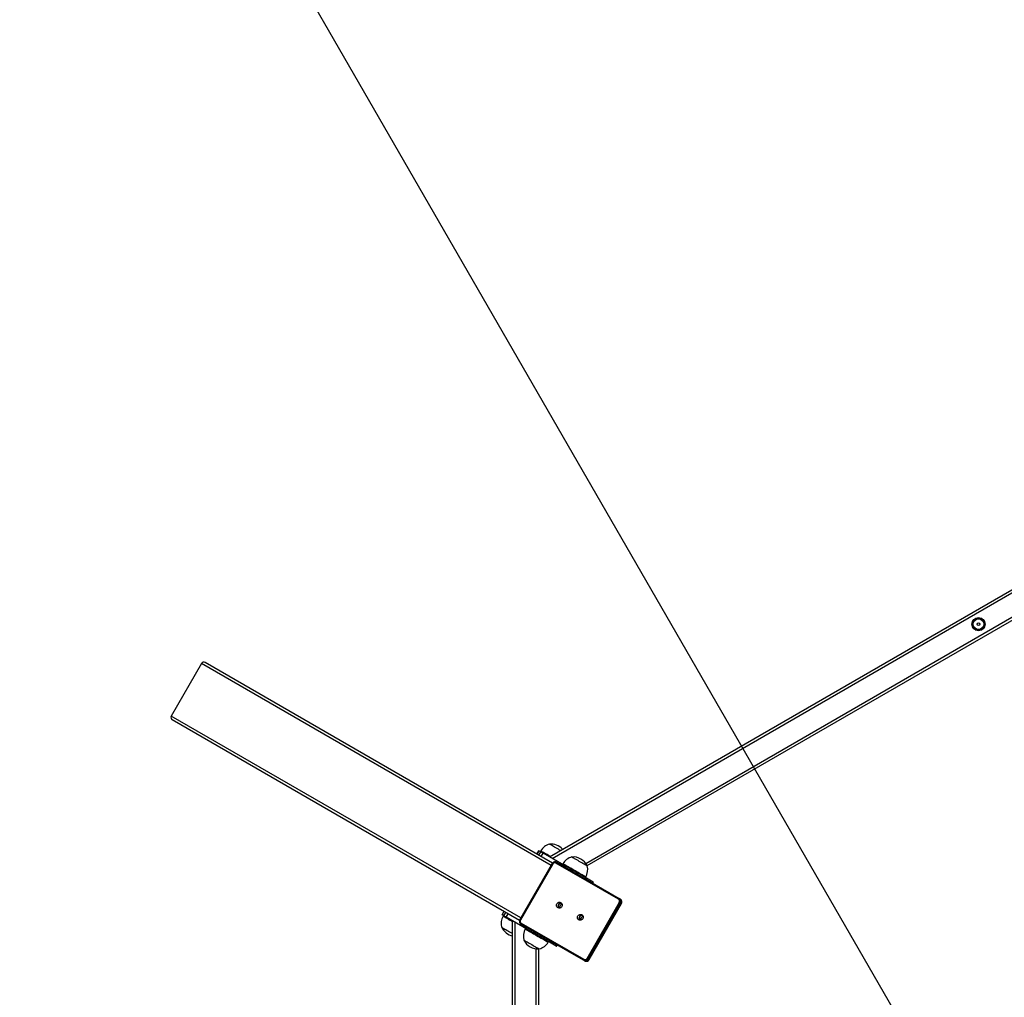
# Model space of a CAD drawing. Units: millimetres. Extents: x -5575 to 369464, y -3372 to 11507.
# Drawn here: x -2613 to -1121, y 7042 to 8523 of the extents above; entities that cross this region are included whole.
import ezdxf

# ---------------------------------------------------------------- set-up
doc = ezdxf.new("R2010")
doc.units = ezdxf.units.MM
doc.layers.add('Opvangzone', color=7, linetype='Continuous', true_color=0x00a19a)
doc.layers.add('Toestel 2D', color=7, linetype='Continuous', lineweight=20)

# ---------------------------------------------------------------- blocks, each defined once
blk = doc.blocks.new('st0516')
at = {"color": 7, "linetype": 'Continuous', "lineweight": 25}
for p, q in [((4857.13, 3693.26), (4857.13, 3444.23)), ((4857.53, 3693.49), (4857.53, 3444)), ((4853.53, 3689.22), (4853.53, 3448.26)), ((4845.92, 3449.86), (4841.02, 3441.38)), ((4845.93, 3449.86), (4841.03, 3441.37)), ((4841.19, 3441.28), (4846.09, 3449.77)), ((4846.24, 3449.68), (4841.34, 3441.19)), ((4845.93, 3449.86), (4846.09, 3449.77)), ((4846.6, 3450.05), (4846.75, 3449.96)), ((4856.2, 3444.33), (4846.71, 3449.81)), ((4846.75, 3449.96), (4856.25, 3444.48)), ((4850.86, 3447.85), (4850.75, 3447.66)), ((4850.9, 3447.82), (4851.92, 3447.24)), ((4852.13, 3447.23), (4852.08, 3447.14)), ((4855.36, 3445.25), (4858.47, 3443.45)), ((4855.54, 3445.14), (4855.59, 3445.23)), ((4856.25, 3444.48), (4856.32, 3444.43)), ((4851.42, 3435.37), (4856.32, 3443.86)), ((4851.52, 3435.32), (4856.42, 3443.8)), ((4856.46, 3443.92), (4909.07, 3413.55)), ((4858.47, 3443.45), (4858.17, 3442.93)), ((4858.82, 3443.25), (4858.52, 3442.73)), ((4858.82, 3443.25), (4859.12, 3443.08)), ((4858.82, 3442.56), (4859.12, 3443.08)), ((4859.12, 3443.08), (4858.82, 3442.56)), ((4858.9, 3443.2), (4858.95, 3443.29)), ((4859.12, 3443.08), (4859.12, 3443.08)), ((4841.03, 3441.37), (4841.19, 3441.28)), ((4841.12, 3440.75), (4841.2, 3440.7)), ((4841.2, 3440.7), (4841.35, 3440.61)), ((4841.35, 3440.61), (4841.28, 3440.66)), ((4850.85, 3435.13), (4841.35, 3440.61)), ((4841.46, 3440.72), (4850.95, 3435.24)), ((4845.35, 3438.3), (4845.26, 3438.15)), ((4845.3, 3438.12), (4846.32, 3437.54)), ((4846.48, 3437.44), (4846.43, 3437.36)), ((4846.24, 3435.63), (4637.55, 3315.15)), ((4849.76, 3435.55), (4852.87, 3433.75)), ((4851.53, 3434.53), (4635.86, 3310.01)), ((4851.93, 3434.3), (4635.86, 3309.55)), ((4849.89, 3435.36), (4849.94, 3435.44)), ((4851.47, 3435.25), (4904.07, 3404.89)), ((4853.17, 3434.27), (4852.87, 3433.75)), ((4853.52, 3434.07), (4853.22, 3433.55)), ((4853.22, 3433.55), (4853.52, 3433.38)), ((4853.25, 3433.42), (4853.3, 3433.5)), ((4853.52, 3433.38), (4853.82, 3433.9)), ((4853.82, 3433.9), (4853.52, 3433.38)), ((4853.52, 3433.38), (4853.52, 3433.38)), ((4904.63, 3405.02), (4909.23, 3412.99))]:
    blk.add_line(p, q, dxfattribs=at)
at = {"color": 8, "linetype": 'Continuous', "lineweight": 25}
for p, q in [((4853.93, 3689.23), (4853.93, 3448.25)), ((4850.9, 3447.82), (4850.79, 3447.63)), ((4851.92, 3447.24), (4851.81, 3447.05)), ((4855.36, 3445.25), (4855.25, 3445.06)), ((4856.28, 3443.56), (4909.23, 3412.99)), ((4845.39, 3438.28), (4845.3, 3438.12)), ((4846.41, 3437.69), (4846.32, 3437.54)), ((4849.85, 3435.71), (4849.76, 3435.55)), ((4851.68, 3435.6), (4904.63, 3405.02)), ((4846.44, 3435.29), (4637.75, 3314.8)), ((4851.52, 3435.32), (4851.42, 3435.37))]:
    blk.add_line(p, q, dxfattribs=at)
at = {"color": 8, "linetype": 'Continuous', "lineweight": 25, "flags": 128}
for points in [[(4845.92, 3449.86), (4845.92, 3449.86), (4845.93, 3449.86)], [(4852.99, 3446.73), (4852.8, 3446.84), (4852.63, 3446.94), (4852.48, 3447.03), (4852.35, 3447.1), (4852.25, 3447.16), (4852.18, 3447.2), (4852.14, 3447.22), (4852.13, 3447.23)], [(4855.59, 3445.23), (4855.59, 3445.23), (4855.55, 3445.25), (4855.48, 3445.29), (4855.39, 3445.35), (4855.27, 3445.42), (4855.12, 3445.5), (4854.95, 3445.6), (4854.76, 3445.71), (4854.55, 3445.83), (4854.34, 3445.95), (4854.11, 3446.08), (4853.88, 3446.22), (4853.65, 3446.35), (4853.42, 3446.48), (4853.2, 3446.61), (4852.99, 3446.73)], [(4856.42, 3443.8), (4856.42, 3443.81), (4856.41, 3443.81), (4856.4, 3443.82), (4856.39, 3443.82), (4856.37, 3443.83), (4856.35, 3443.85), (4856.32, 3443.86)], [(4858.95, 3443.29), (4858.95, 3443.29), (4858.91, 3443.31), (4858.85, 3443.35), (4858.75, 3443.41), (4858.63, 3443.48), (4858.48, 3443.56), (4858.31, 3443.66), (4858.12, 3443.77), (4857.92, 3443.89), (4857.7, 3444.01), (4857.53, 3444.11)], [(4841.02, 3441.38), (4841.02, 3441.38), (4841.03, 3441.37)], [(4846.43, 3437.36), (4846.43, 3437.36), (4846.45, 3437.34), (4846.5, 3437.31), (4846.58, 3437.27), (4846.69, 3437.2), (4846.83, 3437.13), (4846.98, 3437.04), (4847.16, 3436.93), (4847.36, 3436.82), (4847.57, 3436.69), (4847.8, 3436.57), (4848.03, 3436.43), (4848.26, 3436.3), (4848.49, 3436.17), (4848.71, 3436.04), (4848.92, 3435.92), (4849.12, 3435.8), (4849.31, 3435.69), (4849.47, 3435.6), (4849.61, 3435.52), (4849.72, 3435.45), (4849.81, 3435.4), (4849.86, 3435.37), (4849.89, 3435.36), (4849.89, 3435.36)], [(4851.83, 3434.24), (4851.85, 3434.23), (4852.07, 3434.1), (4852.29, 3433.97), (4852.49, 3433.86), (4852.67, 3433.75), (4852.83, 3433.66), (4852.97, 3433.58), (4853.09, 3433.51), (4853.17, 3433.46), (4853.23, 3433.43), (4853.25, 3433.42), (4853.25, 3433.42)]]:
    blk.add_lwpolyline(points, dxfattribs=at)
at = {"color": 7, "linetype": 'Continuous', "lineweight": 25, "flags": 128}
for points in [[(4846.24, 3449.68), (4846.22, 3449.69), (4846.19, 3449.71), (4846.17, 3449.72), (4846.15, 3449.74), (4846.13, 3449.75), (4846.11, 3449.76), (4846.09, 3449.77), (4846.09, 3449.77)], [(4846.6, 3450.05), (4846.51, 3450.09), (4846.51, 3450.09)], [(4846.67, 3450), (4846.67, 3450), (4846.75, 3449.96)], [(4854.06, 3447.92), (4853.9, 3448.01), (4853.76, 3448.09), (4853.64, 3448.15), (4853.56, 3448.21), (4853.5, 3448.24), (4853.47, 3448.25), (4853.47, 3448.25)], [(4854.06, 3447.92), (4853.9, 3448.01), (4853.76, 3448.09), (4853.64, 3448.15), (4853.56, 3448.21), (4853.5, 3448.24), (4853.47, 3448.25), (4853.47, 3448.25)], [(4855.81, 3446.9), (4855.8, 3446.91), (4855.77, 3446.93), (4855.7, 3446.97), (4855.6, 3447.03), (4855.48, 3447.1), (4855.33, 3447.18), (4855.17, 3447.28), (4854.99, 3447.38), (4854.8, 3447.49), (4854.61, 3447.6), (4854.42, 3447.71), (4854.23, 3447.82), (4854.06, 3447.92)], [(4855.81, 3446.9), (4855.8, 3446.91), (4855.77, 3446.93), (4855.7, 3446.97), (4855.6, 3447.03), (4855.48, 3447.1), (4855.33, 3447.18), (4855.17, 3447.28), (4854.99, 3447.38), (4854.8, 3447.49), (4854.61, 3447.6), (4854.42, 3447.71), (4854.23, 3447.82), (4854.06, 3447.92)], [(4851.92, 3447.24), (4851.99, 3447.19), (4852.09, 3447.14), (4852.22, 3447.06), (4852.37, 3446.98), (4852.54, 3446.87), (4852.74, 3446.76), (4852.95, 3446.64), (4853.17, 3446.51), (4853.41, 3446.38), (4853.65, 3446.24), (4853.89, 3446.1), (4854.13, 3445.96), (4854.37, 3445.82), (4854.6, 3445.69), (4854.81, 3445.56), (4855.01, 3445.45), (4855.2, 3445.34), (4855.36, 3445.25)], [(4859.17, 3444.96), (4859.16, 3444.97), (4859.13, 3444.99), (4859.06, 3445.03), (4858.96, 3445.08), (4858.84, 3445.15), (4858.69, 3445.24), (4858.53, 3445.33), (4858.35, 3445.44), (4858.16, 3445.55), (4857.97, 3445.66), (4857.78, 3445.77), (4857.59, 3445.88), (4857.53, 3445.91)], [(4859.17, 3444.96), (4859.16, 3444.97), (4859.13, 3444.99), (4859.06, 3445.03), (4858.96, 3445.08), (4858.84, 3445.15), (4858.69, 3445.24), (4858.53, 3445.33), (4858.35, 3445.44), (4858.16, 3445.55), (4857.97, 3445.66), (4857.78, 3445.77), (4857.59, 3445.88), (4857.53, 3445.91)], [(4846.87, 3443.67), (4846.95, 3443.77), (4847.06, 3443.85), (4847.17, 3443.89), (4847.3, 3443.9), (4847.42, 3443.87), (4847.53, 3443.81), (4847.61, 3443.72), (4847.67, 3443.6), (4847.69, 3443.48), (4847.67, 3443.35), (4847.63, 3443.23), (4847.55, 3443.13), (4847.45, 3443.06), (4847.33, 3443.01), (4847.2, 3443.01), (4847.08, 3443.04), (4846.97, 3443.1), (4846.89, 3443.19), (4846.83, 3443.3), (4846.81, 3443.42), (4846.83, 3443.55), (4846.87, 3443.67)], [(4846.87, 3443.21), (4846.89, 3443.21), (4847.01, 3443.19)], [(4858.47, 3443.45), (4858.54, 3443.41), (4858.61, 3443.37), (4858.67, 3443.33), (4858.72, 3443.31), (4858.76, 3443.28), (4858.79, 3443.26), (4858.81, 3443.25), (4858.82, 3443.25)], [(4850.05, 3441.83), (4850.13, 3441.93), (4850.23, 3442.01), (4850.35, 3442.05), (4850.48, 3442.06), (4850.6, 3442.03), (4850.71, 3441.97), (4850.79, 3441.88), (4850.85, 3441.77), (4850.87, 3441.64), (4850.85, 3441.52), (4850.81, 3441.4), (4850.73, 3441.3), (4850.62, 3441.22), (4850.51, 3441.18), (4850.38, 3441.17), (4850.26, 3441.2), (4850.15, 3441.26), (4850.07, 3441.35), (4850.01, 3441.46), (4849.99, 3441.59), (4850, 3441.72), (4850.05, 3441.83)], [(4841.34, 3441.19), (4841.32, 3441.21), (4841.29, 3441.22), (4841.27, 3441.24), (4841.25, 3441.25), (4841.23, 3441.26), (4841.21, 3441.27), (4841.19, 3441.28), (4841.19, 3441.28)], [(4850.05, 3441.38), (4850.07, 3441.37), (4850.19, 3441.36)], [(4846.32, 3437.54), (4846.39, 3437.49), (4846.49, 3437.44), (4846.62, 3437.36), (4846.77, 3437.28), (4846.94, 3437.17), (4847.14, 3437.06), (4847.35, 3436.94), (4847.57, 3436.81), (4847.81, 3436.68), (4848.05, 3436.54), (4848.29, 3436.4), (4848.53, 3436.26), (4848.77, 3436.12), (4849, 3435.99), (4849.21, 3435.86), (4849.41, 3435.75), (4849.6, 3435.64), (4849.76, 3435.55)], [(4846.21, 3435.68), (4846.22, 3435.68), (4846.26, 3435.65), (4846.32, 3435.62), (4846.42, 3435.56), (4846.54, 3435.49), (4846.69, 3435.4), (4846.85, 3435.31), (4847.03, 3435.21), (4847.22, 3435.1), (4847.41, 3434.99), (4847.6, 3434.88), (4847.79, 3434.77), (4847.96, 3434.67), (4848.12, 3434.58), (4848.26, 3434.5), (4848.38, 3434.43), (4848.46, 3434.38), (4848.52, 3434.35), (4848.55, 3434.33), (4848.55, 3434.33)], [(4846.21, 3435.68), (4846.22, 3435.68), (4846.26, 3435.65), (4846.32, 3435.62), (4846.42, 3435.56), (4846.54, 3435.49), (4846.69, 3435.4), (4846.85, 3435.31), (4847.03, 3435.21), (4847.22, 3435.1), (4847.41, 3434.99), (4847.6, 3434.88), (4847.79, 3434.77), (4847.96, 3434.67), (4848.12, 3434.58), (4848.26, 3434.5), (4848.38, 3434.43), (4848.46, 3434.38), (4848.52, 3434.35), (4848.55, 3434.33), (4848.55, 3434.33)], [(4850.93, 3435.09), (4850.93, 3435.09), (4850.85, 3435.13)], [(4850.27, 3433.34), (4850.39, 3433.27), (4850.58, 3433.16), (4850.77, 3433.05), (4850.97, 3432.93), (4851.15, 3432.83), (4851.33, 3432.73), (4851.49, 3432.63), (4851.62, 3432.55), (4851.74, 3432.49), (4851.83, 3432.44), (4851.88, 3432.41), (4851.91, 3432.39), (4851.91, 3432.39)], [(4850.27, 3433.34), (4850.39, 3433.27), (4850.58, 3433.16), (4850.77, 3433.05), (4850.97, 3432.93), (4851.15, 3432.83), (4851.33, 3432.73), (4851.49, 3432.63), (4851.62, 3432.55), (4851.74, 3432.49), (4851.83, 3432.44), (4851.88, 3432.41), (4851.91, 3432.39), (4851.91, 3432.39)], [(4852.87, 3433.75), (4852.94, 3433.71), (4853.01, 3433.67), (4853.07, 3433.64), (4853.12, 3433.61), (4853.16, 3433.58), (4853.19, 3433.57), (4853.21, 3433.55), (4853.22, 3433.55)]]:
    blk.add_lwpolyline(points, dxfattribs=at)
at = {"color": 7, "linetype": 'Continuous', "lineweight": 25}
for radius in [1, 0.825, 0.807, 0.207]:
    blk.add_circle((4786.92, 3399.07), radius, dxfattribs=at)
at = {"color": 8, "linetype": 'Continuous', "lineweight": 25}
for centre, radius, start, end in [((4846.36, 3449.62), 0.497, 73.0914, 150.608), ((4846.52, 3449.53), 0.495, 72.5124, 150.8355), ((4841.45, 3441.12), 0.494, 149.1531, 228.1255), ((4841.61, 3441.03), 0.495, 149.1592, 227.9404), ((4786.92, 3399.07), 0.95, 123.4424, 173.153), ((4786.92, 3399.07), 0.95, 63.6745, 115.075), ((4786.92, 3399.07), 0.95, 2.2672, 53.4111), ((4786.92, 3399.07), 0.95, 183.1896, 234.0742), ((4786.92, 3399.07), 0.95, 244.2657, 294.7281), ((4786.92, 3399.07), 0.95, 304.361, 353.0988)]:
    blk.add_arc(centre, radius, start, end, dxfattribs=at)
at = {"color": 7, "linetype": 'Continuous', "lineweight": 25}
for centre, radius, start, end in [((4846.55, 3449.51), 0.344, 61.0084, 150.9757), ((4846.58, 3449.93), 0.178, 318.6442, 10.3708), ((4835.84, 3421.79), 30.07, 59.9431, 60.0498), ((4854.03, 3446.13), 2.2, 104.7603, 150), ((4853.69, 3445.93), 2.33, 24.6647, 95.3353), ((4853.69, 3446.33), 2.2, 330, 15.2397), ((4857.05, 3443.99), 2.33, 24.6647, 78.188), ((4856.07, 3444.45), 0.178, 318.6654, 10.3496), ((4857.05, 3444.39), 2.2, 330, 15.2397), ((4846.76, 3443.73), 0.408, 278.8799, 21.1198), ((4847.01, 3443.59), 0.454, 258.7783, 41.2232), ((4847, 3443.59), 0.403, 270.9774, 48.9609), ((4856.03, 3444.04), 0.344, 329.0242, 58.9897), ((4849.94, 3441.9), 0.408, 278.8739, 21.1247), ((4850.19, 3441.75), 0.454, 258.7805, 41.2209), ((4850.18, 3441.76), 0.403, 270.9695, 48.9681), ((4841.64, 3441.01), 0.344, 149.0187, 238.9953), ((4841.29, 3440.78), 0.178, 289.6224, 341.3563), ((4854.64, 3454.34), 18.72, 239.9213, 240.0927), ((4848.33, 3436.26), 2.2, 150, 195.2397), ((4848.33, 3436.65), 2.33, 204.6647, 275.3353), ((4847.99, 3436.45), 2.2, 284.7603, 330), ((4850.79, 3435.3), 0.177, 289.5655, 341.4133), ((4851.12, 3435.54), 0.344, 241.0031, 330.981), ((4851.69, 3434.71), 2.33, 221.812, 275.3353), ((4851.35, 3434.51), 2.2, 284.7603, 330)]:
    blk.add_arc(centre, radius, start, end, dxfattribs=at)
for centre, start_param, end_param in [((4908.87, 3413.2), 0, 1.570796), ((4904.27, 3405.23), 4.712389, 6.283185)]:
    blk.add_ellipse(centre, major_axis=(0.359, -0.207), ratio=0.965926, start_param=start_param, end_param=end_param, dxfattribs=at)
for points, knots in [([(4846.5, 3450.09), (4846.47, 3450.1), (4846.4, 3450.12), (4846.28, 3450.12), (4846.16, 3450.08), (4846.06, 3450.02), (4845.98, 3449.94), (4845.94, 3449.89), (4845.92, 3449.86)], [0, 0, 0, 0, 0.147083, 0.33081, 0.514742, 0.699198, 0.884271, 1, 1, 1, 1]), ([(4856.42, 3443.8), (4856.43, 3443.83), (4856.46, 3443.89), (4856.49, 3444), (4856.49, 3444.12), (4856.46, 3444.24), (4856.4, 3444.35), (4856.35, 3444.4), (4856.32, 3444.43)], [0, 0, 0, 0, 0.112706, 0.296708, 0.481101, 0.665303, 0.849018, 1, 1, 1, 1]), ([(4841.02, 3441.38), (4841.01, 3441.35), (4840.98, 3441.29), (4840.95, 3441.19), (4840.95, 3441.06), (4840.99, 3440.94), (4841.04, 3440.83), (4841.1, 3440.78), (4841.12, 3440.76)], [0, 0, 0, 0, 0.112486, 0.296036, 0.479993, 0.663761, 0.847042, 1, 1, 1, 1]), ([(4850.94, 3435.09), (4850.97, 3435.08), (4851.04, 3435.06), (4851.16, 3435.07), (4851.28, 3435.1), (4851.39, 3435.16), (4851.47, 3435.24), (4851.5, 3435.3), (4851.52, 3435.32)], [0, 0, 0, 0, 0.1509503, 0.3338479, 0.5169483, 0.7005711, 0.884808, 1, 1, 1, 1]), ([(4786.44, 3399.93), (4786.4, 3399.86), (4786.31, 3399.71), (4786.18, 3399.49), (4786.05, 3399.28), (4785.98, 3399.16), (4785.94, 3399.09)], [0, 0, 0, 0, 0.264602, 0.534952, 0.765344, 1, 1, 1, 1]), ([(4787.43, 3399.91), (4787.34, 3399.91), (4787.17, 3399.92), (4786.91, 3399.92), (4786.67, 3399.93), (4786.52, 3399.93), (4786.44, 3399.93)], [0, 0, 0, 0, 0.264614, 0.534939, 0.765337, 1, 1, 1, 1]), ([(4787.9, 3399.05), (4787.84, 3399.15), (4787.75, 3399.33), (4787.61, 3399.58), (4787.5, 3399.77), (4787.45, 3399.88), (4787.43, 3399.91)], [0, 0, 0, 0, 0.3666, 0.616182, 0.87249, 1, 1, 1, 1]), ([(4785.94, 3399.09), (4785.96, 3399.06), (4786.01, 3398.95), (4786.11, 3398.77), (4786.25, 3398.51), (4786.35, 3398.34), (4786.41, 3398.23)], [0, 0, 0, 0, 0.127511, 0.377419, 0.633399, 1, 1, 1, 1]), ([(4786.41, 3398.23), (4786.49, 3398.23), (4786.67, 3398.23), (4786.92, 3398.22), (4787.16, 3398.22), (4787.31, 3398.21), (4787.39, 3398.21)], [0, 0, 0, 0, 0.264614, 0.534939, 0.765337, 1, 1, 1, 1]), ([(4787.39, 3398.21), (4787.43, 3398.28), (4787.52, 3398.43), (4787.66, 3398.65), (4787.78, 3398.86), (4787.86, 3398.99), (4787.9, 3399.05)], [0, 0, 0, 0, 0.264602, 0.534941, 0.765344, 1, 1, 1, 1])]:
    blk.add_open_spline(points, degree=3, knots=knots, dxfattribs=at)
blk = doc.blocks.new('VPL-02-ST0516')
at = {"layer": 'Opvangzone'}
blk.add_lwpolyline([(-5575.4, 6775.7), (-1145.7, 6775.7), (-3366.4, 10622.1), (-1850.8, 11497.1), (364, 7660.8), (2584.7, 11507.1), (4100.2, 10632.1), (1885.4, 6795.9), (6326.7, 6795.9), (6326.7, 5045.9), (1897, 5045.9), (4117.7, 1199.5), (2602.2, 324.5), (387.3, 4160.8), (-1833.4, 314.5), (-3348.9, 1189.5), (-1134.1, 5025.7), (-5575.4, 5025.7)], close=True, dxfattribs=at)
at = {"layer": 'Toestel 2D', "color": 0, "xscale": 10, "yscale": 10, "zscale": 10, "rotation": 180}
blk.add_blockref('st0516', (46708.8, 41598.2), dxfattribs=at)

msp = doc.modelspace()

# ---------------------------------------------------------------- block references
msp.add_blockref('VPL-02-ST0516', (0, 0))

doc.saveas('drawing.dxf')
